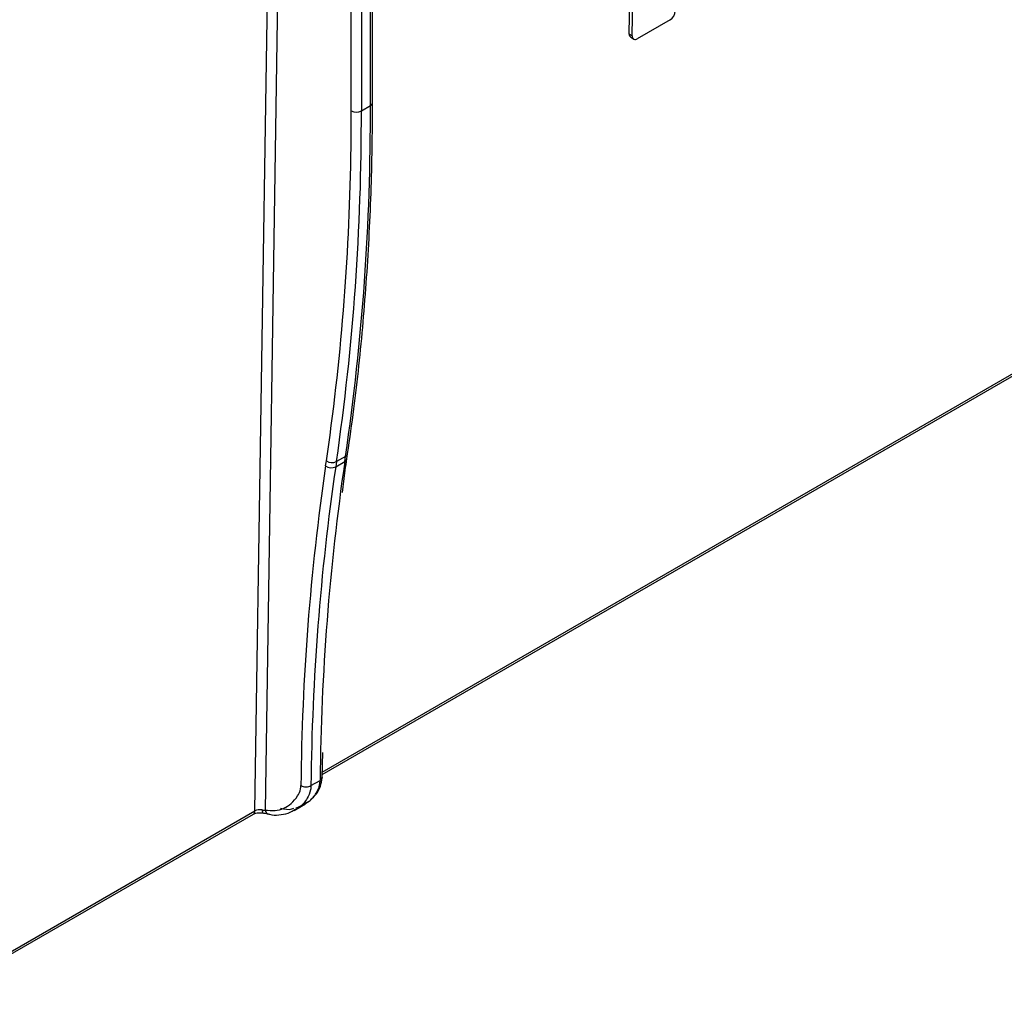
# Model space of a CAD drawing. Units: millimetres. Extents: x 8 to 418, y 1 to 291.
# Drawn here: x 335 to 355, y 99 to 118 of the extents above; entities that cross this region are included whole.
import ezdxf

# ---------------------------------------------------------------- set-up
doc = ezdxf.new("R2010")
doc.units = ezdxf.units.MM

msp = doc.modelspace()

# ---------------------------------------------------------------- linework, layer by layer
at = {"color": 7, "linetype": 'Continuous', "lineweight": 25}
for p, q in [((342.2228, 148.5667), (342.2228, 116.4277)), ((342.4047, 116.5327), (342.4047, 148.6716)), ((342.4465, 116.591), (342.4465, 148.6958)), ((347.5763, 117.9631), (347.6026, 119.6902)), ((347.6369, 117.9269), (347.6632, 119.654)), ((348.3927, 118.2486), (347.7361, 117.8696)), ((347.6369, 117.9269), (347.5763, 117.9631)), ((347.604, 117.8988), (347.6646, 117.8625)), ((342.2228, 116.4277), (342.4047, 116.5327)), ((341.4414, 103.1632), (360.0677, 113.9159)), ((341.5094, 109.3311), (341.5246, 109.4333)), ((341.7102, 109.3136), (341.892, 109.4185)), ((341.7254, 109.4157), (341.7102, 109.3136)), ((341.9072, 109.5207), (341.7254, 109.4157)), ((341.892, 109.4185), (341.9072, 109.5207)), ((341.9335, 109.4733), (341.9487, 109.5755)), ((341.4402, 103.1035), (341.4507, 103.6013)), ((341.2165, 102.9403), (341.3983, 103.0453)), ((340.878, 102.4434), (341.1067, 102.5755)), ((333.9663, 98.8479), (340.0667, 102.3696))]:
    msp.add_line(p, q, dxfattribs=at)
at = {"color": 8, "linetype": 'Continuous', "lineweight": 25}
for p, q in [((342.0208, 116.4277), (342.0208, 148.45)), ((340.9909, 147.8555), (340.2986, 102.4512)), ((340.0963, 102.433), (340.7871, 147.7378)), ((342.0198, 116.0928), (342.0208, 116.4277)), ((341.4424, 103.2101), (360.0973, 113.9793)), ((341.5246, 109.4333), (341.5975, 109.9442)), ((333.9673, 98.8948), (340.0963, 102.433))]:
    msp.add_line(p, q, dxfattribs=at)
at = {"color": 7, "linetype": 'Continuous', "lineweight": 25}
for centre, radius, start, end in [((348.273, 118.4367), 0.223, 302.47915, 356.36115), ((347.6458, 117.9549), 0.07, 173.32009, 233.34745), ((347.6969, 117.9162), 0.061, 169.93235, 310.072), ((294.7472, 116.3901), 47.6576, 351.71247, 0.17139), ((294.5654, 116.2851), 47.6576, 351.71247, 0.17139), ((342.1218, 116.6227), 0.2196, 242.60967, 297.39033), ((294.3524, 116.2777), 47.6677, 352.36464, 359.77778), ((388.5347, 102.6), 47.1385, 171.68302, 179.45871), ((341.6394, 109.5902), 0.1945, 233.79956, 296.2212), ((388.2687, 102.4955), 47.2563, 171.68302, 179.45871), ((388.3529, 102.495), 47.1385, 171.68302, 179.45871), ((341.6242, 109.488), 0.1945, 233.79956, 296.2212)]:
    msp.add_arc(centre, radius, start, end, dxfattribs=at)
at = {"color": 8, "linetype": 'Continuous', "lineweight": 25}
for centre, radius, start, end in [((342.375, 116.5981), 0.0718, 294.37466, 354.3052), ((341.8574, 109.4879), 0.0775, 296.50837, 349.18112), ((341.8726, 109.59), 0.0775, 296.50625, 349.22205), ((340.0257, 102.4273), 0.0707, 305.35847, 4.60773), ((340.395, 102.4632), 0.0972, 187.07361, 250.59414)]:
    msp.add_arc(centre, radius, start, end, dxfattribs=at)
at = {"color": 7, "linetype": 'Continuous', "lineweight": 25}
msp.add_ellipse((340.1973, 102.3767), major_axis=(0.1429, 0.0021), ratio=0.567135, start_param=1.2495579, end_param=2.3482185, dxfattribs=at)
for points, knots in [([(341.9487, 109.5755), (341.9911, 109.8733), (342.114, 110.7367), (342.2692, 112.2014), (342.3921, 113.9822), (342.4414, 115.4524), (342.4453, 116.3303), (342.4465, 116.591)], [0, 0, 0, 0, 0.13331, 0.3865409, 0.6397859, 0.8930346, 1, 1, 1, 1]), ([(341.8448, 108.7992), (341.8622, 108.9477), (341.8887, 109.1747), (341.922, 109.3966), (341.9335, 109.4733)], [0, 0, 0, 0, 0.6543364, 1, 1, 1, 1]), ([(341.2065, 102.6593), (341.2453, 102.6937), (341.3243, 102.7637), (341.4138, 102.9103), (341.4283, 103.0413), (341.4351, 103.1036)], [0, 0, 0, 0, 0.3366073, 0.6846854, 1, 1, 1, 1]), ([(340.2986, 102.4512), (340.3665, 102.4441), (340.5673, 102.4232), (340.7873, 102.5382), (340.9431, 102.7089), (341.0056, 102.8375), (341.0126, 102.9195), (341.0145, 102.9419)], [0, 0, 0, 0, 0.1983753, 0.5865665, 0.7974111, 0.9447093, 1, 1, 1, 1]), ([(341.0729, 102.5815), (341.1101, 102.595), (341.2135, 102.6323), (341.3158, 102.77), (341.388, 102.9157), (341.396, 103.0154), (341.3983, 103.0453)], [0, 0, 0, 0, 0.2142937, 0.5947782, 0.8785214, 1, 1, 1, 1]), ([(341.1043, 102.582), (341.1221, 102.589), (341.1476, 102.5991), (341.1666, 102.6195), (341.1723, 102.6257)], [0, 0, 0, 0, 0.6985804, 1, 1, 1, 1]), ([(340.0667, 102.3696), (340.076, 102.3743), (340.0951, 102.3839), (340.1416, 102.3957), (340.1958, 102.4003), (340.2366, 102.3972), (340.2565, 102.3936), (340.2591, 102.3932)], [0, 0, 0, 0, 0.2198493, 0.4521852, 0.706634, 0.9615098, 1, 1, 1, 1]), ([(340.2413, 102.4542), (340.2515, 102.4528), (340.2651, 102.451), (340.284, 102.4504), (340.2925, 102.4509), (340.2986, 102.4512)], [0, 0, 0, 0, 0.4565261, 0.6108122, 1, 1, 1, 1]), ([(340.243, 102.3957), (340.2612, 102.3925), (340.3015, 102.3853), (340.3444, 102.3764), (340.3596, 102.3721), (340.3625, 102.3713)], [0, 0, 0, 0, 0.3982232, 0.884993, 1, 1, 1, 1]), ([(340.3636, 102.375), (340.3706, 102.372), (340.4424, 102.3408), (340.5813, 102.3529), (340.7631, 102.3804), (340.8693, 102.4448), (340.9225, 102.4771)], [0, 0, 0, 0, 0.0320159, 0.3316218, 0.6651744, 1, 1, 1, 1])]:
    msp.add_open_spline(points, degree=3, knots=knots, dxfattribs=at)
at = {"color": 8, "linetype": 'Continuous', "lineweight": 25}
for points, knots in [([(341.4399, 103.1033), (341.438, 103.0925), (341.4341, 103.0707), (341.4103, 103.0538), (341.3983, 103.0453)], [0, 0, 0, 0, 0.49393875, 1, 1, 1, 1]), ([(341.2165, 102.9403), (341.2165, 102.9403), (341.2161, 102.9093), (341.204, 102.812), (341.1348, 102.6648), (341.0378, 102.5329), (340.9428, 102.4975), (340.9136, 102.4865)], [0, 0, 0, 0, 0.000019, 0.1272023, 0.4243146, 0.8227263, 1, 1, 1, 1]), ([(340.2413, 102.4542), (340.2421, 102.4405), (340.2436, 102.4132), (340.2511, 102.394), (340.2578, 102.3953), (340.2596, 102.3956)], [0, 0, 0, 0, 0.4219656, 0.8439311, 1, 1, 1, 1]), ([(340.6084, 102.4865), (340.6891, 102.4698), (340.7858, 102.4498), (340.8587, 102.4859), (340.8708, 102.4918)], [0, 0, 0, 0, 0.83484687, 1, 1, 1, 1])]:
    msp.add_open_spline(points, degree=3, knots=knots, dxfattribs=at)
at = {"color": 7, "linetype": 'Continuous', "lineweight": 25}
msp.add_open_spline([(341.0145, 102.9419), (341.0292, 102.9349), (341.0587, 102.921), (341.1155, 102.9147), (341.1722, 102.9201), (341.2017, 102.9336), (341.2165, 102.9403)], degree=3, dxfattribs=at)

doc.saveas('drawing.dxf')
